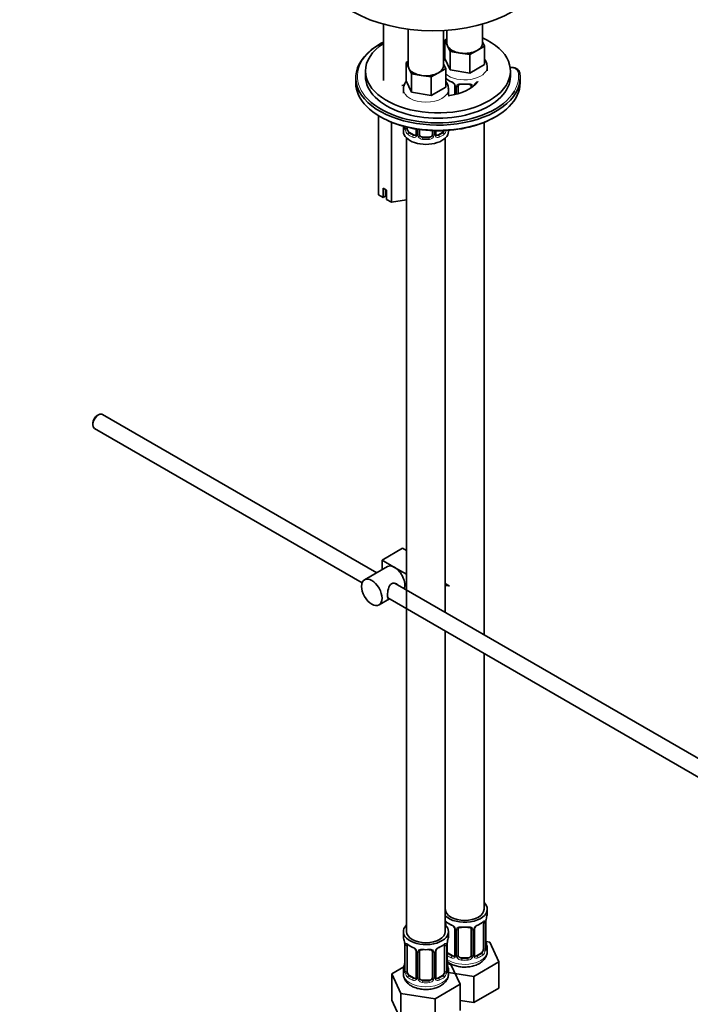
# Model space of a CAD drawing. Units: millimetres. Extents: x 0 to 1478, y 0 to 1758.
# Drawn here: x 1059 to 1267, y 153 to 459 of the extents above; entities that cross this region are included whole.
import ezdxf
from ezdxf import colors
from ezdxf.entities.mleader import LeaderData, LeaderLine
from ezdxf.math import Vec2, Vec3

# ---------------------------------------------------------------- set-up
doc = ezdxf.new("R2010")
doc.units = ezdxf.units.MM
doc.layers.add('DV7_Défaut', color=7, linetype='Continuous')
doc.layers.add('Défaut', color=7, linetype='Continuous')

# ---------------------------------------------------------------- blocks, each defined once
blk = doc.blocks.new('_DOT')
at = {"color": 0}
blk.add_line((0, 0), (-1, 0), dxfattribs=at)
at = {"color": 0, "const_width": 0.333}
blk.add_lwpolyline([(-0.1665, 0, 1), (0.1665, 0, 1)], format="xyb", close=True, dxfattribs=at)
blk = doc.blocks.new('SE6')
at = {"layer": 'DV7_Défaut', "color": 7, "linetype": 'Continuous', "lineweight": 35}
for p, q in [((1172.1, 457.48), (1172.1, 440.04)), ((1179.79, 455.93), (1179.79, 444.65)), ((1190.79, 444.65), (1190.79, 455.55)), ((1191.81, 455.61), (1191.81, 451.59)), ((1202.81, 451.59), (1202.81, 457.52)), ((1191.17, 452.53), (1191.81, 452.9)), ((1192, 450.76), (1191.17, 452.53)), ((1191.17, 452.53), (1191.17, 446.82)), ((1202.81, 452), (1203.44, 450.64)), ((1192.82, 448.99), (1192, 450.76)), ((1195.89, 448.52), (1192.82, 448.99)), ((1192.82, 448.99), (1192.82, 443.28)), ((1201.2, 449.34), (1198.95, 448.04)), ((1203.44, 450.64), (1201.2, 449.34)), ((1203.44, 450.64), (1203.44, 444.92)), ((1179.15, 445.59), (1179.79, 445.96)), ((1192.82, 443.28), (1191.17, 446.82)), ((1198.95, 448.04), (1195.89, 448.52)), ((1198.95, 448.04), (1198.95, 442.33)), ((1166.53, 442.93), (1166.53, 441.3)), ((1179.98, 443.82), (1179.15, 445.59)), ((1179.15, 445.59), (1179.15, 439.88)), ((1180.8, 442.05), (1179.98, 443.82)), ((1191.42, 443.7), (1189.18, 442.4)), ((1190.79, 445.06), (1191.42, 443.7)), ((1191.42, 443.7), (1191.42, 437.98)), ((1198.95, 442.33), (1192.82, 443.28)), ((1203.44, 444.92), (1198.95, 442.33)), ((1204.31, 442.99), (1204.31, 444.24)), ((1211.53, 441.3), (1211.53, 442.93)), ((1163.53, 440.89), (1163.53, 439.26)), ((1180.8, 436.34), (1179.15, 439.88)), ((1183.86, 441.58), (1180.8, 442.05)), ((1180.8, 442.05), (1180.8, 436.34)), ((1186.93, 441.1), (1183.86, 441.58)), ((1189.18, 442.4), (1186.93, 441.1)), ((1186.93, 441.1), (1186.93, 435.39)), ((1191.51, 439.54), (1191.51, 440.14)), ((1214.53, 439.26), (1214.53, 440.89)), ((1178.29, 437.3), (1178.29, 436.05)), ((1191.42, 437.98), (1186.93, 435.39)), ((1192.29, 436.05), (1192.29, 437.3)), ((1194.26, 438.36), (1194.26, 435.65)), ((1195.31, 435.93), (1195.31, 438.27)), ((1199.31, 438.27), (1199.31, 437.75)), ((1186.93, 435.39), (1180.8, 436.34)), ((1170.52, 429.13), (1170.52, 404.59)), ((1174.6, 427.06), (1174.6, 402.23)), ((1178.29, 425.7), (1178.29, 424.23)), ((1178.74, 425.7), (1178.74, 425.46)), ((1179.49, 425.13), (1179.49, 425.51)), ((1182.23, 424.96), (1182.23, 423.36)), ((1183.29, 423.27), (1183.29, 424.8)), ((1192.29, 424.23), (1192.29, 424.54)), ((1203.31, 268.11), (1203.31, 427)), ((1179.29, 422.15), (1179.29, 176.02)), ((1181.61, 423.09), (1180.2, 423.91)), ((1186.29, 422.45), (1184.29, 422.45)), ((1187.29, 424.45), (1187.29, 423.27)), ((1188.34, 423.36), (1188.34, 424.42)), ((1190.38, 423.91), (1188.96, 423.09)), ((1191.29, 275.05), (1191.29, 422.15)), ((1191.31, 422.17), (1191.31, 283.95)), ((1172.03, 406.58), (1173.09, 405.96)), ((1172.03, 403.72), (1172.03, 406.58)), ((1172.03, 403.72), (1170.52, 404.59)), ((1172.79, 404.16), (1172.03, 403.72)), ((1172.79, 406.14), (1172.79, 404.16)), ((1173.09, 405.96), (1173.09, 403.11)), ((1174.6, 402.23), (1173.09, 403.11)), ((1179.29, 402.96), (1174.6, 402.23)), ((1083.71, 336.32), (1083.29, 336.07)), ((1170.03, 287.33), (1084.96, 336.44)), ((1081.94, 333.74), (1081.94, 333.26)), ((1082.46, 332.11), (1165.49, 284.18)), ((1171.68, 291.25), (1178.04, 294.92)), ((1178.04, 294.92), (1179.29, 294.2)), ((1171.68, 291.25), (1175.57, 289)), ((1171.68, 288.28), (1171.68, 291.25)), ((1173.32, 289.22), (1166.24, 285.14)), ((1175.57, 289), (1179.29, 286.85)), ((1275.14, 226.64), (1175.78, 284.01)), ((1192.59, 283.21), (1191.29, 283.96)), ((1170.74, 277.35), (1174.03, 279.24)), ((1173.5, 279.55), (1272.64, 222.31)), ((1191.31, 277.65), (1191.31, 275.04)), ((1191.29, 176.02), (1191.29, 269.28)), ((1191.31, 269.27), (1191.31, 182.96)), ((1203.31, 182.96), (1203.31, 262.34)), ((1204.31, 181.49), (1204.31, 182.96)), ((1191.51, 177.87), (1191.51, 178.63)), ((1203.11, 178.63), (1203.11, 170.57)), ((1203.86, 170.9), (1203.86, 178.96)), ((1178.29, 176.02), (1178.29, 174.55)), ((1192.29, 174.55), (1192.29, 176.02)), ((1194.26, 176.86), (1194.26, 168.79)), ((1195.31, 168.7), (1195.31, 176.77)), ((1199.31, 176.77), (1199.31, 168.7)), ((1200.36, 168.79), (1200.36, 176.86)), ((1178.74, 172.02), (1178.74, 163.96)), ((1179.49, 163.63), (1179.49, 171.69)), ((1191.09, 171.69), (1191.09, 163.63)), ((1191.84, 163.96), (1191.84, 172.02)), ((1205.07, 172.74), (1203.94, 172.91)), ((1204.31, 169.89), (1204.31, 171.14)), ((1207.9, 166.62), (1205.07, 172.74)), ((1182.23, 169.92), (1182.23, 161.85)), ((1183.29, 161.76), (1183.29, 169.83)), ((1187.29, 169.83), (1187.29, 161.76)), ((1188.34, 161.85), (1188.34, 169.92)), ((1193.63, 168.53), (1192.22, 169.34)), ((1202.4, 169.34), (1200.99, 168.53)), ((1178.46, 165.13), (1174.69, 162.96)), ((1193.04, 165.8), (1191.92, 165.97)), ((1195.88, 159.68), (1193.04, 165.8)), ((1198.31, 167.89), (1196.31, 167.89)), ((1200.15, 162.14), (1207.9, 166.62)), ((1207.9, 158.46), (1207.9, 166.62)), ((1174.69, 162.96), (1177.53, 156.84)), ((1174.69, 154.8), (1174.69, 162.96)), ((1178.29, 164.2), (1178.29, 162.95)), ((1181.61, 161.59), (1180.2, 162.4)), ((1190.38, 162.4), (1188.96, 161.59)), ((1192.29, 162.95), (1192.29, 164.2)), ((1192.29, 163.36), (1200.15, 162.14)), ((1200.15, 153.98), (1200.15, 162.14)), ((1186.29, 160.95), (1184.29, 160.95)), ((1188.13, 155.2), (1195.88, 159.68)), ((1195.88, 151.52), (1195.88, 159.68)), ((1177.53, 156.84), (1188.13, 155.2)), ((1177.53, 148.68), (1177.53, 156.84)), ((1200.15, 153.98), (1207.9, 158.46)), ((1174.69, 154.8), (1177.53, 148.68)), ((1188.13, 147.04), (1188.13, 155.2)), ((1195.88, 154.64), (1200.15, 153.98))]:
    blk.add_line(p, q, dxfattribs=at)
at = {"layer": 'DV7_Défaut', "color": 7, "linetype": 'Continuous', "lineweight": 18}
for p, q in [((1194.49, 438.15), (1194.49, 435.71)), ((1194.77, 435.78), (1194.77, 438.08)), ((1178.77, 425.69), (1178.77, 425.38)), ((1178.88, 425.22), (1178.88, 425.66)), ((1182.47, 424.92), (1182.47, 423.15)), ((1182.75, 423.08), (1182.75, 424.88)), ((1180.2, 423.91), (1179.97, 423.78)), ((1181.61, 423.09), (1181.38, 422.96)), ((1184.29, 422.45), (1184.29, 422.26)), ((1186.29, 422.45), (1186.29, 422.26)), ((1187.83, 424.43), (1187.83, 423.08)), ((1188.1, 423.15), (1188.1, 424.43)), ((1188.96, 423.09), (1189.19, 422.96)), ((1190.38, 423.91), (1190.61, 423.78)), ((1203.72, 178.72), (1203.72, 170.66)), ((1203.83, 170.81), (1203.83, 178.88)), ((1194.49, 176.64), (1194.49, 168.58)), ((1194.77, 168.52), (1194.77, 176.58)), ((1199.85, 176.58), (1199.85, 168.52)), ((1200.12, 168.58), (1200.12, 176.64)), ((1178.77, 171.94), (1178.77, 163.87)), ((1178.88, 163.72), (1178.88, 171.78)), ((1191.7, 171.78), (1191.7, 163.72)), ((1191.81, 163.87), (1191.81, 171.94)), ((1182.47, 169.7), (1182.47, 161.64)), ((1182.75, 161.58), (1182.75, 169.64)), ((1187.83, 169.64), (1187.83, 161.58)), ((1188.1, 161.64), (1188.1, 169.7)), ((1192.22, 169.34), (1191.99, 169.21)), ((1193.63, 168.53), (1193.4, 168.39)), ((1200.99, 168.53), (1201.21, 168.39)), ((1202.4, 169.34), (1202.63, 169.21)), ((1196.31, 167.89), (1196.31, 167.7)), ((1198.31, 167.89), (1198.31, 167.7)), ((1180.2, 162.4), (1179.97, 162.27)), ((1190.38, 162.4), (1190.61, 162.27)), ((1181.61, 161.59), (1181.38, 161.45)), ((1184.29, 160.95), (1184.29, 160.76)), ((1186.29, 160.95), (1186.29, 160.76)), ((1188.96, 161.59), (1189.19, 161.45))]:
    blk.add_line(p, q, dxfattribs=at)
at = {"layer": 'DV7_Défaut', "color": 7, "linetype": 'Continuous', "lineweight": 35}
for centre, radius, start, end in [((1195.82, 445.74), 6.7, 232.5068, 247.4231), ((1192.54, 437.86), 1.83, 27.762, 67.1418), ((1177.74, 425.41), 0.996, 345.9609, 3.0355), ((1181.97, 423.26), 0.248, 283.0928, 342.0815), ((1188.6, 423.31), 0.255, 167.0977, 222.9582), ((1218.48, 176.68), 14.86, 163.606, 169.2521), ((1195.82, 184.23), 6.7, 232.5068, 247.4231), ((1192.54, 176.36), 1.83, 27.762, 67.1418), ((1200.99, 176.88), 0.626, 148.0897, 181.7194), ((1202.08, 176.35), 1.84, 112.9117, 152.1836), ((1198.75, 184.31), 6.79, 292.676, 307.3942), ((1206.08, 178.99), 2.22, 169.4154, 180.7313), ((1164.12, 169.74), 14.86, 10.7478, 16.3941), ((1176.25, 172.03), 2.48, 359.7739, 10.3011), ((1183.8, 177.29), 6.7, 232.5068, 247.4231), ((1180.52, 169.42), 1.83, 27.762, 67.1418), ((1190.06, 169.41), 1.84, 112.9117, 152.1836), ((1186.73, 177.37), 6.79, 292.676, 307.3942), ((1194.06, 172.05), 2.22, 169.4154, 180.7313), ((1206.46, 169.74), 14.86, 163.606, 169.2521), ((1206.41, 173.66), 2.55, 179.8285, 190.7381), ((1218.48, 175.94), 14.86, 190.7479, 196.394), ((1188.97, 169.94), 0.626, 148.0897, 181.7194), ((1193.99, 168.69), 0.248, 283.0928, 342.0815), ((1200.62, 168.74), 0.255, 167.0977, 222.9582), ((1204.8, 170.84), 0.942, 176.376, 194.4384), ((1164.12, 169), 14.86, 343.6059, 349.2522), ((1176.52, 166.69), 2.22, 349.4138, 0.7303), ((1194.39, 166.72), 2.55, 179.8285, 190.7381), ((1206.46, 169), 14.86, 190.7479, 196.394), ((1177.74, 163.91), 0.996, 345.9609, 3.0355), ((1192.78, 163.9), 0.942, 176.376, 194.4384), ((1181.97, 161.75), 0.248, 283.0928, 342.0815), ((1188.6, 161.8), 0.255, 167.0977, 222.9582)]:
    blk.add_arc(centre, radius, start, end, dxfattribs=at)
at = {"layer": 'DV7_Défaut', "color": 7, "linetype": 'Continuous', "lineweight": 18}
for centre, radius, start, end in [((1192.19, 437.44), 2.5, 29.8198, 66.9998), ((1193.33, 438.13), 1.16, 1.0203, 28.275), ((1195.55, 438.1), 0.785, 144.9712, 180.8641), ((1202.43, 437.44), 2.5, 113.0004, 150.18), ((1177.47, 425.34), 1.29, 343.3385, 1.8084), ((1181.77, 425.25), 2.89, 180.5093, 191.9483), ((1181.23, 425), 2.32, 188.7542, 226.8152), ((1189.35, 425), 2.32, 313.1842, 351.2464), ((1181.59, 423.31), 0.972, 242.8666, 320.2121), ((1181.66, 423.65), 0.746, 247.8303, 300.058), ((1181.69, 423.13), 0.779, 325.2937, 1.0277), ((1183.84, 423.1), 1.1, 180.837, 209.4908), ((1184.38, 423.43), 1.72, 210.2871, 265.0453), ((1184.47, 423.46), 1.21, 206.8319, 261.5389), ((1186.12, 423.45), 1.2, 278.249, 333.3802), ((1186.2, 423.43), 1.72, 274.9548, 329.7127), ((1186.73, 423.1), 1.1, 330.5042, 359.168), ((1188.88, 423.13), 0.779, 178.9659, 214.7127), ((1188.99, 423.31), 0.972, 219.7872, 297.134), ((1188.91, 423.64), 0.735, 240.0035, 292.8078), ((1192.19, 175.93), 2.5, 29.8198, 66.9998), ((1193.33, 176.62), 1.16, 1.0203, 28.275), ((1201.28, 176.62), 1.16, 151.7186, 178.9861), ((1202.43, 175.93), 2.5, 113.0004, 150.18), ((1202.61, 178.76), 1.1, 357.6841, 19.526), ((1207.38, 178.84), 3.55, 170.0079, 179.3454), ((1195.55, 176.59), 0.785, 144.9712, 180.8641), ((1199.07, 176.59), 0.785, 359.1311, 35.0336), ((1175.21, 171.9), 3.55, 0.6583, 9.9884), ((1179.98, 171.82), 1.11, 160.4927, 182.2972), ((1180.17, 168.99), 2.5, 29.8198, 66.9998), ((1190.41, 168.99), 2.5, 113.0004, 150.18), ((1190.59, 171.82), 1.1, 357.6841, 19.526), ((1195.36, 171.9), 3.55, 170.0079, 179.3454), ((1181.31, 169.68), 1.16, 1.0203, 28.275), ((1183.53, 169.65), 0.785, 144.9712, 180.8641), ((1187.04, 169.65), 0.785, 359.1311, 35.0336), ((1189.26, 169.68), 1.16, 151.7186, 178.9861), ((1193.61, 168.75), 0.972, 242.8666, 320.2121), ((1193.68, 169.08), 0.746, 247.8303, 300.058), ((1193.72, 168.57), 0.779, 325.2937, 1.0277), ((1195.86, 168.53), 1.1, 180.837, 209.4908), ((1196.4, 168.86), 1.72, 210.2871, 265.0453), ((1196.49, 168.9), 1.21, 206.8319, 261.5389), ((1198.14, 168.89), 1.2, 278.249, 333.3802), ((1198.22, 168.86), 1.72, 274.9548, 329.7127), ((1198.75, 168.53), 1.1, 330.5042, 359.168), ((1200.9, 168.57), 0.779, 178.9659, 214.7127), ((1201.01, 168.75), 0.972, 219.7872, 297.134), ((1200.93, 169.07), 0.735, 240.0035, 292.8078), ((1201.37, 170.44), 2.32, 313.1842, 351.2464), ((1200.82, 170.68), 2.89, 348.0493, 359.4931), ((1205.12, 170.77), 1.29, 178.1771, 196.676), ((1177.47, 163.83), 1.29, 343.3385, 1.8084), ((1181.77, 163.74), 2.89, 180.5093, 191.9483), ((1181.23, 163.5), 2.32, 188.7542, 226.8152), ((1189.35, 163.5), 2.32, 313.1842, 351.2464), ((1188.8, 163.74), 2.89, 348.0493, 359.4931), ((1193.1, 163.83), 1.29, 178.1771, 196.676), ((1181.59, 161.81), 0.972, 242.8666, 320.2121), ((1181.66, 162.14), 0.746, 247.8303, 300.058), ((1181.69, 161.63), 0.779, 325.2937, 1.0277), ((1183.84, 161.59), 1.1, 180.837, 209.4908), ((1184.38, 161.92), 1.72, 210.2871, 265.0453), ((1184.47, 161.96), 1.21, 206.8319, 261.5389), ((1186.12, 161.95), 1.2, 278.249, 333.3802), ((1186.2, 161.92), 1.72, 274.9548, 329.7127), ((1186.73, 161.59), 1.1, 330.5042, 359.168), ((1188.88, 161.63), 0.779, 178.9659, 214.7127), ((1188.99, 161.81), 0.972, 219.7872, 297.134), ((1188.91, 162.13), 0.735, 240.0035, 292.8078)]:
    blk.add_arc(centre, radius, start, end, dxfattribs=at)
at = {"layer": 'DV7_Défaut', "color": 7, "linetype": 'Continuous', "lineweight": 35}
for centre, major_axis, ratio, start_param, end_param in [((1187.38, 475.66), (-35, 0), 0.57735, 0.004329, 3.141966), ((1189.03, 442.93), (-22.5, 0), 0.57735, 0, 4.053464), ((1189.03, 440.89), (-25.5, 0), 0.57735, -0.795251, 3.239926), ((1189.03, 442.93), (-22.5, 0), 0.57735, 5.56464, 6.283185), ((1189.03, 441.3), (-25, 0), 0.57735, -7.10964, -6.917465), ((1189.03, 442.93), (-13.65, 0), 0.57735, 4.554848, 4.583447), ((1189.03, 441.3), (-13.65, 0), 0.57735, 4.554848, 4.583447), ((1197.31, 451.59), (5.5, 0), 0.57735, 3.141593, 3.403392), ((1197.31, 451.59), (-5.5, 0), 0.57735, 0.261799, 1.308997), ((1197.31, 451.59), (5.5, 0), 0.57735, 4.45059, 5.497787), ((1197.31, 451.59), (-5.5, 0), 0.57735, 2.356194, 3.141593), ((1185.29, 444.65), (5.5, 0), 0.57735, 3.141593, 3.403392), ((1185.29, 444.65), (-5.5, 0), 0.57735, 0.261799, 1.308997), ((1185.29, 444.65), (-5.5, 0), 0.57735, 2.356194, 3.141593), ((1189.03, 441.3), (-22.5, 0), 0.57735, 0, 3.141593), ((1185.29, 444.65), (5.5, 0), 0.57735, 4.45059, 5.497787), ((1192.22, 439.73), (-0.5, 0.866), 0.57735, 0.338885, 0.785398), ((1189.03, 439.26), (-25.5, 0), 0.57735, 0, 3.141593), ((1176.1, 440.56), (-4.1, 0), 0.57735, -4.272624, -4.042983), ((1189.03, 442.93), (-13.65, 0), 0.57735, 1.807948, 2.713068), ((1196.31, 438.27), (-1, 0), 0.816497, 6.158138, 6.283185), ((1196.31, 439.23), (0.035, 0.398), 0.123712, 3.142511, 3.762557), ((1197.31, 442.67), (6.6, 0), 0.57735, 4.560288, 4.86449), ((1198.31, 439.23), (-0.035, 0.398), 0.123712, 2.520628, 3.120346), ((1189.03, 441.3), (-25, 0), 0.57735, 0.445123, 2.818081), ((1185.29, 436.05), (-7, 0), 0.57735, 2.989492, 3.141593), ((1189.03, 438.85), (-25, 0), 0.57735, 0.775448, 2.366145), ((1185.29, 425.7), (7, 0), 0.57735, 3.141593, 3.293694), ((1180.2, 424.72), (-0.5, 0.866), 0.57735, 0.785398, 1.231911), ((1180.2, 424.72), (0.5, -0.866), 0.57735, 4.373504, 5.497787), ((1185.29, 424.23), (-7, 0), 0.57735, 0, 3.141593), ((1181.61, 423.91), (-0.5, 0.866), 0.57735, 2.356194, 3.141593), ((1184.29, 423.27), (1, 0), 0.816497, 3.141593, 3.588106), ((1184.29, 423.27), (1, 0), 0.816497, 3.588106, 4.712389), ((1185.29, 426.03), (-6.6, 0), 0.57735, 1.418695, 1.722897), ((1186.29, 423.27), (1, 0), 0.816497, 4.712389, 5.836672), ((1186.29, 423.27), (1, 0), 0.816497, 5.836672, 6.283185), ((1188.96, 423.91), (0.5, 0.866), 0.57735, 3.175672, 3.926991), ((1190.38, 424.72), (0.5, 0.866), 0.57735, 3.926991, 4.737155), ((1083.71, 334.28), (-1.25, -2.17), 0.57735, 3.141593, 6.283185), ((1083.29, 334.52), (-0.95, -1.65), 0.57735, 3.926991, 5.497787), ((1175.57, 285.33), (2.25, -3.9), 0.57735, 2.356194, 3.141593), ((1175.57, 285.33), (-2.25, 3.9), 0.57735, 3.595517, 5.497787), ((1190.84, 280.18), (-1.75, -3.03), 0.57735, 3.141593, 3.74447), ((1197.31, 182.96), (7, 0), 0.57735, 0, 0.5411), ((1197.31, 182.96), (7, 0), 0.57735, 3.676891, 6.283185), ((1197.31, 182.96), (6, 0), 0.57735, 3.141593, 6.283185), ((1197.31, 181.49), (-7, 0), 0.57735, 2.989492, 3.141593), ((1185.29, 176.02), (7, 0), 0.57735, 2.600493, 6.283185), ((1185.29, 176.02), (7, 0), 0.57735, 0, 0.5411), ((1192.22, 178.22), (-0.5, 0.866), 0.57735, 0.338885, 0.785398), ((1196.31, 177.72), (0.035, 0.398), 0.123712, 3.142511, 3.762557), ((1197.31, 181.16), (6.6, 0), 0.57735, 4.560288, 4.86449), ((1198.31, 177.72), (-0.035, 0.398), 0.123712, 2.520628, 3.120346), ((1202.4, 178.22), (0.5, 0.866), 0.57735, 5.497787, 5.9443), ((1203.51, 179.53), (-0.395, 0.063), 0.166114, 2.853764, 3.178653), ((1185.29, 174.55), (7, 0), 0.57735, 3.141593, 3.293694), ((1185.29, 176.02), (6, 0), 0.57735, 3.141593, 6.283185), ((1185.29, 174.55), (-7, 0), 0.57735, 2.989492, 3.141593), ((1196.31, 176.77), (-1, 0), 0.816497, 6.158138, 6.283185), ((1180.2, 171.28), (-0.5, 0.866), 0.57735, 0.338885, 0.785398), ((1190.38, 171.28), (0.5, 0.866), 0.57735, 5.497787, 5.9443), ((1191.49, 172.59), (-0.395, 0.063), 0.166114, 2.853764, 3.178653), ((1203.51, 173.09), (-0.395, -0.063), 0.166114, 2.62932, 3.429422), ((1197.31, 171.14), (-7, 0), 0.57735, 2.989492, 3.293694), ((1184.29, 169.83), (-1, 0), 0.816497, 6.158138, 6.283185), ((1184.29, 170.78), (0.035, 0.398), 0.123712, 3.142511, 3.762557), ((1185.29, 174.22), (6.6, 0), 0.57735, 4.560288, 4.86449), ((1186.29, 170.78), (-0.035, 0.398), 0.123712, 2.520628, 3.120346), ((1192.22, 170.16), (0.5, -0.866), 0.57735, 4.93006, 5.497787), ((1193.63, 169.34), (-0.5, 0.866), 0.57735, 2.356194, 3.141593), ((1196.31, 168.7), (1, 0), 0.816497, 3.141593, 3.588106), ((1196.31, 168.7), (-1, 0), 0.816497, 0.446513, 1.570796), ((1198.31, 168.7), (1, 0), 0.816497, 4.712389, 5.836672), ((1198.31, 168.7), (1, 0), 0.816497, 5.836672, 6.283185), ((1200.99, 169.34), (0.5, 0.866), 0.57735, 3.175672, 3.926991), ((1202.4, 170.16), (0.5, 0.866), 0.57735, 3.926991, 5.051274), ((1202.4, 170.16), (0.5, 0.866), 0.57735, 5.051274, 5.497787), ((1203.46, 170.9), (-0.4, 0), 0.57735, 3.141593, 3.162428), ((1179.09, 166.15), (0.395, -0.063), 0.166114, 2.853764, 3.653865), ((1191.49, 166.15), (-0.395, -0.063), 0.166114, 2.62932, 3.429422), ((1197.31, 171.47), (-6.6, 0), 0.57735, 1.418695, 1.722897), ((1185.29, 164.2), (7, 0), 0.57735, 2.989492, 3.293694), ((1180.2, 163.22), (-0.5, 0.866), 0.57735, 0.785398, 1.231911), ((1180.2, 163.22), (0.5, -0.866), 0.57735, 4.373504, 5.497787), ((1190.38, 163.22), (0.5, 0.866), 0.57735, 3.926991, 5.051274), ((1190.38, 163.22), (0.5, 0.866), 0.57735, 5.051274, 5.497787), ((1191.44, 163.96), (-0.4, 0), 0.57735, 3.141593, 3.162428), ((1185.29, 164.2), (-7, 0), 0.57735, 2.989492, 3.293694), ((1181.61, 162.4), (-0.5, 0.866), 0.57735, 2.356194, 3.141593), ((1184.29, 161.76), (1, 0), 0.816497, 3.141593, 3.588106), ((1184.29, 161.76), (-1, 0), 0.816497, 0.446513, 1.570796), ((1185.29, 164.53), (-6.6, 0), 0.57735, 1.418695, 1.722897), ((1186.29, 161.76), (1, 0), 0.816497, 4.712389, 5.836672), ((1186.29, 161.76), (1, 0), 0.816497, 5.836672, 6.283185), ((1188.96, 162.4), (0.5, 0.866), 0.57735, 3.175672, 3.926991)]:
    blk.add_ellipse(centre, major_axis=major_axis, ratio=ratio, start_param=start_param, end_param=end_param, dxfattribs=at)
at = {"layer": 'DV7_Défaut', "color": 7, "linetype": 'Continuous', "lineweight": 18}
for centre, major_axis, ratio, start_param, end_param in [((1189.03, 441.3), (-25, 0), 0.57735, -0.634279, 0.445123), ((1197.31, 444.24), (-7, 0), 0.57735, 0.571836, 3.138805), ((1211.42, 442.58), (2.5, 0), 0.57735, 0.098333, 1.558802), ((1191.32, 440.74), (0.373, -0.146), 0.85055, 5.285014, 5.740852), ((1191.27, 440.32), (0.4, 0), 0.57735, 5.114982, 5.371005), ((1197.31, 442.99), (-7, 0), 0.57735, 0.633297, 0.937499), ((1191.99, 440.74), (0.247, 0.314), 0.658162, 2.44473, 3.142148), ((1189.03, 441.3), (-25, 0), 0.57735, 2.818081, 3.239926), ((1213.91, 442.31), (-0.493, -0.084), 0.812552, 3.003634, 4.574431), ((1185.29, 437.3), (-7, 0), 0.57735, 0.003759, 3.138805), ((1193.4, 439.92), (0.156, 0.368), 0.483207, 2.29088, 3.166008), ((1194.52, 438.89), (0.359, 0.176), 0.358003, 3.116606, 4.05706), ((1194.66, 438.36), (0.4, 0), 0.57735, 3.134084, 4.298637), ((1194.91, 438.3), (0.4, 0), 0.57735, 4.340743, 6.156403), ((1195.05, 438.76), (-0.332, 0.222), 0.641506, 1.587428, 3.143401), ((1197.31, 442.99), (-7, 0), 0.57735, 1.418695, 1.722897), ((1196.31, 439.23), (0.035, 0.398), 0.123712, 2.191761, 3.142511), ((1198.31, 439.23), (-0.035, 0.398), 0.123712, 3.120346, 4.091425), ((1199.57, 438.76), (0.332, 0.222), 0.641506, 3.146754, 4.695758), ((1199.71, 438.3), (-0.4, 0), 0.57735, 0.126783, 1.751945), ((1200.09, 438.89), (-0.359, 0.176), 0.358003, 2.226125, 3.163111), ((1201.21, 439.92), (-0.156, 0.368), 0.483207, 3.699865, 3.992305), ((1178.76, 425.13), (-0.387, -0.103), 0.80707, 4.501306, 6.072102), ((1179.09, 425.05), (0.381, -0.123), 0.86268, 3.132739, 3.728142), ((1179.14, 425.46), (0.4, 0), 0.57735, 3.141593, 3.513239), ((1179.24, 425.31), (-0.4, 0), 0.57735, 0.413752, 2.229412), ((1179.3, 424.75), (-0.392, -0.078), 0.178244, 0.357599, 2.242775), ((1179.97, 423.45), (-0.247, -0.314), 0.658162, 4.015526, 5.586322), ((1185.29, 425.7), (-7, 0), 0.57735, 0.633297, 0.937499), ((1185.29, 426.03), (-6.6, 0), 0.57735, 0.633297, 0.937499), ((1181.38, 422.63), (-0.156, -0.368), 0.483207, 3.861676, 5.432473), ((1182.5, 422.9), (0.333, -0.222), 0.670791, 3.12134, 4.652076), ((1182.63, 423.36), (0.4, 0), 0.57735, 3.141593, 4.298637), ((1182.89, 423.3), (-0.4, 0), 0.57735, 1.19915, 3.01481), ((1183.03, 422.77), (-0.355, -0.185), 0.387288, 0.98259, 2.867767), ((1184.29, 421.94), (-0.035, -0.398), 0.123712, 3.762557, 5.333353), ((1185.29, 425.7), (7, 0), 0.57735, 4.560288, 4.86449), ((1186.29, 421.94), (0.035, -0.398), 0.123712, 0.949832, 2.520628), ((1187.55, 422.77), (0.355, -0.185), 0.387288, 3.415419, 5.300595), ((1187.68, 423.3), (0.4, 0), 0.57735, 3.268375, 5.084035), ((1187.94, 423.36), (-0.4, 0), 0.57735, 1.984548, 3.141593), ((1188.07, 422.9), (-0.333, -0.222), 0.670791, 1.631109, 3.170246), ((1185.29, 426.03), (6.6, 0), 0.57735, 5.345686, 5.649888), ((1189.19, 422.63), (0.156, -0.368), 0.483207, 0.850713, 2.421509), ((1185.29, 425.7), (7, 0), 0.57735, 5.345686, 5.649888), ((1190.61, 423.45), (0.247, -0.314), 0.658162, 0.696863, 2.267659), ((1191.32, 179.23), (0.373, -0.146), 0.85055, 4.93976, 5.740852), ((1191.27, 178.81), (0.4, 0), 0.57735, 4.768091, 5.371005), ((1197.31, 181.49), (-7, 0), 0.57735, 0.633297, 0.937499), ((1191.99, 179.23), (0.247, 0.314), 0.658162, 2.44473, 3.142148), ((1193.4, 178.42), (0.156, 0.368), 0.483207, 2.29088, 3.166008), ((1194.52, 177.38), (0.359, 0.176), 0.358003, 3.116606, 4.05706), ((1197.31, 181.49), (-7, 0), 0.57735, 1.418695, 1.722897), ((1196.31, 177.72), (0.035, 0.398), 0.123712, 2.191761, 3.142511), ((1198.31, 177.72), (-0.035, 0.398), 0.123712, 3.120346, 4.091425), ((1200.09, 177.38), (-0.359, 0.176), 0.358003, 2.226125, 3.163111), ((1201.21, 178.42), (-0.156, 0.368), 0.483207, 3.117491, 3.992305), ((1197.31, 181.49), (7, 0), 0.57735, 5.345686, 5.649888), ((1202.63, 179.23), (-0.247, 0.314), 0.658162, 3.141004, 3.838456), ((1203.29, 179.23), (-0.373, -0.146), 0.85055, 0.542333, 2.42751), ((1203.35, 178.81), (-0.4, 0), 0.57735, 0.912181, 2.727841), ((1203.46, 178.96), (-0.4, 0), 0.57735, 2.769946, 3.157918), ((1194.66, 176.86), (0.4, 0), 0.57735, 3.134084, 4.298637), ((1194.91, 176.79), (0.4, 0), 0.57735, 4.340743, 6.156403), ((1195.05, 177.26), (-0.332, 0.222), 0.641506, 1.587428, 3.143401), ((1199.57, 177.26), (0.332, 0.222), 0.641506, 3.146754, 4.695758), ((1199.71, 176.79), (-0.4, 0), 0.57735, 0.126783, 1.942443), ((1199.96, 176.86), (-0.4, 0), 0.57735, 1.984548, 3.151815), ((1179.14, 172.02), (0.4, 0), 0.57735, 3.130025, 3.513239), ((1179.24, 171.87), (0.4, 0), 0.57735, 3.555344, 5.371005), ((1179.3, 172.29), (0.373, -0.146), 0.85055, 3.855675, 5.740852), ((1185.29, 174.55), (-7, 0), 0.57735, 0.633297, 0.937499), ((1179.97, 172.29), (0.247, 0.314), 0.658162, 2.44473, 3.142148), ((1181.38, 171.48), (0.156, 0.368), 0.483207, 2.29088, 3.166008), ((1189.19, 171.48), (-0.156, 0.368), 0.483207, 3.117491, 3.992305), ((1185.29, 174.55), (7, 0), 0.57735, 5.345686, 5.649888), ((1190.61, 172.29), (-0.247, 0.314), 0.658162, 3.141004, 3.838456), ((1191.27, 172.29), (-0.373, -0.146), 0.85055, 0.542333, 2.42751), ((1191.33, 171.87), (-0.4, 0), 0.57735, 0.912181, 2.727841), ((1191.44, 172.02), (-0.4, 0), 0.57735, 2.769946, 3.157918), ((1203.83, 171.72), (-0.387, -0.103), 0.80707, 2.93051, 4.436462), ((1197.31, 171.47), (-6.6, 0), 0.57735, 3.017713, 3.265472), ((1182.5, 170.44), (0.359, 0.176), 0.358003, 3.116606, 4.05706), ((1182.63, 169.92), (0.4, 0), 0.57735, 3.134084, 4.298637), ((1182.89, 169.85), (0.4, 0), 0.57735, 4.340743, 6.156403), ((1183.03, 170.32), (-0.332, 0.222), 0.641506, 1.587428, 3.143401), ((1185.29, 174.55), (-7, 0), 0.57735, 1.418695, 1.722897), ((1184.29, 170.78), (0.035, 0.398), 0.123712, 2.191761, 3.142511), ((1186.29, 170.78), (-0.035, 0.398), 0.123712, 3.120346, 4.091425), ((1187.55, 170.32), (0.332, 0.222), 0.641506, 3.146754, 4.695758), ((1187.68, 169.85), (-0.4, 0), 0.57735, 0.126783, 1.942443), ((1187.94, 169.92), (-0.4, 0), 0.57735, 1.984548, 3.151815), ((1188.07, 170.44), (-0.359, 0.176), 0.358003, 2.226125, 3.163111), ((1197.31, 169.89), (7, 0), 0.57735, 3.815118, 6.283185), ((1191.99, 168.88), (-0.247, -0.314), 0.658162, 4.015526, 4.503825), ((1197.31, 171.14), (-7, 0), 0.57735, 0.673526, 0.937499), ((1197.31, 171.47), (-6.6, 0), 0.57735, 0.633297, 0.937499), ((1193.4, 168.07), (-0.156, -0.368), 0.483207, 3.861676, 5.432473), ((1194.52, 168.33), (0.333, -0.222), 0.670791, 3.12134, 4.652076), ((1194.66, 168.79), (0.4, 0), 0.57735, 3.141593, 4.298637), ((1194.91, 168.73), (-0.4, 0), 0.57735, 1.19915, 3.01481), ((1195.05, 168.21), (-0.355, -0.185), 0.387288, 0.98259, 2.867767), ((1199.57, 168.21), (0.355, -0.185), 0.387288, 3.415419, 5.300595), ((1199.71, 168.73), (0.4, 0), 0.57735, 3.268375, 5.084035), ((1199.96, 168.79), (-0.4, 0), 0.57735, 1.984548, 3.141593), ((1200.09, 168.33), (-0.333, -0.222), 0.670791, 1.631109, 3.170246), ((1197.31, 171.47), (6.6, 0), 0.57735, 5.345686, 5.649888), ((1201.21, 168.07), (0.156, -0.368), 0.483207, 0.850713, 2.421509), ((1197.31, 171.14), (7, 0), 0.57735, 5.345686, 5.649888), ((1202.63, 168.88), (0.247, -0.314), 0.658162, 0.696863, 2.267659), ((1203.29, 170.18), (0.392, -0.078), 0.178244, 4.04041, 5.925586), ((1203.35, 170.75), (0.4, 0), 0.57735, 4.053773, 5.869434), ((1203.46, 170.9), (-0.4, 0), 0.57735, 2.769946, 3.141593), ((1203.83, 170.56), (0.387, -0.103), 0.80707, 0.211083, 1.781879), ((1203.51, 170.48), (-0.381, -0.123), 0.86268, 2.555043, 3.150762), ((1178.76, 164.78), (0.387, -0.103), 0.80707, 1.846723, 3.352676), ((1185.29, 164.53), (6.6, 0), 0.57735, 3.017713, 3.265472), ((1191.81, 164.78), (-0.387, -0.103), 0.80707, 2.93051, 4.436462), ((1185.29, 164.53), (-6.6, 0), 0.57735, 3.017713, 3.265472), ((1196.31, 167.37), (-0.035, -0.398), 0.123712, 3.762557, 5.333353), ((1197.31, 171.14), (7, 0), 0.57735, 4.560288, 4.86449), ((1198.31, 167.37), (0.035, -0.398), 0.123712, 0.949832, 2.520628), ((1185.29, 162.95), (7, 0), 0.57735, 3.141593, 6.283185), ((1178.76, 163.62), (-0.387, -0.103), 0.80707, 4.501306, 6.072102), ((1179.09, 163.54), (0.381, -0.123), 0.86268, 3.132739, 3.728142), ((1179.14, 163.96), (0.4, 0), 0.57735, 3.141593, 3.513239), ((1179.24, 163.81), (-0.4, 0), 0.57735, 0.413752, 2.229412), ((1179.3, 163.24), (-0.392, -0.078), 0.178244, 0.357599, 2.242775), ((1179.97, 161.94), (-0.247, -0.314), 0.658162, 4.015526, 5.586322), ((1185.29, 164.53), (-6.6, 0), 0.57735, 0.633297, 0.937499), ((1185.29, 164.53), (6.6, 0), 0.57735, 5.345686, 5.649888), ((1190.61, 161.94), (0.247, -0.314), 0.658162, 0.696863, 2.267659), ((1191.27, 163.24), (0.392, -0.078), 0.178244, 4.04041, 5.925586), ((1191.33, 163.81), (0.4, 0), 0.57735, 4.053773, 5.869434), ((1191.44, 163.96), (-0.4, 0), 0.57735, 2.769946, 3.141593), ((1191.81, 163.62), (0.387, -0.103), 0.80707, 0.211083, 1.781879), ((1191.49, 163.54), (-0.381, -0.123), 0.86268, 2.555043, 3.150762), ((1185.29, 164.2), (-7, 0), 0.57735, 0.633297, 0.937499), ((1181.38, 161.13), (-0.156, -0.368), 0.483207, 3.861676, 5.432473), ((1182.5, 161.39), (0.333, -0.222), 0.670791, 3.12134, 4.652076), ((1182.63, 161.85), (0.4, 0), 0.57735, 3.141593, 4.298637), ((1182.89, 161.79), (-0.4, 0), 0.57735, 1.19915, 3.01481), ((1183.03, 161.27), (-0.355, -0.185), 0.387288, 0.98259, 2.867767), ((1184.29, 160.43), (-0.035, -0.398), 0.123712, 3.762557, 5.333353), ((1185.29, 164.2), (7, 0), 0.57735, 4.560288, 4.86449), ((1186.29, 160.43), (0.035, -0.398), 0.123712, 0.949832, 2.520628), ((1187.55, 161.27), (0.355, -0.185), 0.387288, 3.415419, 5.300595), ((1187.68, 161.79), (0.4, 0), 0.57735, 3.268375, 5.084035), ((1187.94, 161.85), (-0.4, 0), 0.57735, 1.984548, 3.141593), ((1188.07, 161.39), (-0.333, -0.222), 0.670791, 1.631109, 3.170246), ((1189.19, 161.13), (0.156, -0.368), 0.483207, 0.850713, 2.421509), ((1185.29, 164.2), (7, 0), 0.57735, 5.345686, 5.649888)]:
    blk.add_ellipse(centre, major_axis=major_axis, ratio=ratio, start_param=start_param, end_param=end_param, dxfattribs=at)
at = {"layer": 'DV7_Défaut', "color": 7, "linetype": 'Continuous', "lineweight": 35}
blk.add_ellipse((1168.49, 281.24), major_axis=(-2.25, 3.9), ratio=0.57735, dxfattribs=at)
for points in [[(1191.22, 446.72), (1191.05, 446.5), (1190.89, 446.27), (1190.76, 446.02)], [(1195.33, 438.37), (1195.33, 438.46), (1195.35, 438.51), (1195.39, 438.54)], [(1199.23, 438.54), (1199.28, 438.5), (1199.3, 438.41), (1199.29, 438.29)], [(1182.23, 423.36), (1182.23, 423.23), (1182.2, 423.15), (1182.16, 423.13)], [(1188.54, 423.01), (1188.5, 423.01), (1188.46, 423.05), (1188.42, 423.13)], [(1195.33, 176.87), (1195.33, 176.95), (1195.35, 177), (1195.39, 177.03)], [(1199.23, 177.03), (1199.28, 176.99), (1199.3, 176.91), (1199.29, 176.79)], [(1183.31, 169.93), (1183.31, 170.01), (1183.33, 170.06), (1183.37, 170.09)], [(1187.21, 170.09), (1187.26, 170.05), (1187.28, 169.97), (1187.27, 169.85)], [(1194.25, 168.8), (1194.25, 168.66), (1194.22, 168.58), (1194.18, 168.57)], [(1200.56, 168.44), (1200.52, 168.44), (1200.48, 168.49), (1200.44, 168.57)], [(1182.23, 161.86), (1182.23, 161.72), (1182.2, 161.64), (1182.16, 161.63)], [(1188.54, 161.5), (1188.5, 161.5), (1188.46, 161.55), (1188.42, 161.63)]]:
    blk.add_open_spline(points, degree=3, dxfattribs=at)
for points, knots in [([(1204.26, 444.22), (1204.27, 444.49), (1204.28, 445.08), (1203.95, 445.91), (1203.61, 446.43), (1203.47, 446.62)], [0, 0, 0, 0, 0.2864, 0.726637, 1, 1, 1, 1]), ([(1214.4, 442.39), (1214.36, 442.55), (1214.27, 442.89), (1213.82, 443.41), (1213.1, 443.83), (1212.29, 444.07), (1211.8, 444.08), (1211.62, 444.08)], [0, 0, 0, 0, 0.148595, 0.373618, 0.616281, 0.874232, 1, 1, 1, 1]), ([(1179.24, 439.82), (1179.23, 439.81), (1178.97, 439.49), (1178.57, 438.84), (1178.28, 437.93), (1178.32, 437.44), (1178.33, 437.28)], [0, 0, 0, 0, 0.019688, 0.436875, 0.837827, 1, 1, 1, 1]), ([(1191.56, 440.53), (1191.56, 440.53), (1191.56, 440.53), (1191.62, 440.51), (1191.7, 440.45), (1191.74, 440.42)], [0, 0, 0, 0, 0.124034, 0.580441, 1, 1, 1, 1]), ([(1192.24, 437.28), (1192.25, 437.55), (1192.26, 438.14), (1191.93, 438.97), (1191.59, 439.49), (1191.45, 439.68)], [0, 0, 0, 0, 0.2864, 0.726637, 1, 1, 1, 1]), ([(1194.16, 438.71), (1194.18, 438.67), (1194.24, 438.57), (1194.26, 438.43), (1194.25, 438.37), (1194.25, 438.36)], [0, 0, 0, 0, 0.27527, 0.934061, 1, 1, 1, 1]), ([(1195.38, 438.54), (1195.39, 438.56), (1195.44, 438.63), (1195.6, 438.74), (1195.9, 438.83), (1196.15, 438.85), (1196.27, 438.83), (1196.27, 438.83)], [0, 0, 0, 0, 0.092033, 0.401518, 0.690024, 0.997947, 1, 1, 1, 1]), ([(1198.34, 438.82), (1198.39, 438.83), (1198.55, 438.85), (1198.83, 438.81), (1199.09, 438.7), (1199.22, 438.59), (1199.25, 438.52), (1199.25, 438.51)], [0, 0, 0, 0, 0.099111, 0.376164, 0.655354, 0.935142, 1, 1, 1, 1]), ([(1178.71, 425.18), (1178.71, 425.17), (1178.7, 425.15), (1178.7, 425.15), (1178.7, 425.15)], [0, 0, 0, 0, 0.579041, 1, 1, 1, 1]), ([(1176.66, 283.52), (1176.54, 283.65), (1176.39, 283.77), (1175.76, 284.14), (1175.13, 284.2), (1174.13, 283.63), (1173.82, 283.03), (1173.45, 281.7), (1173.37, 280.96), (1173.37, 280.39)], [0, 0, 0, 0, 0.098583, 0.098583, 0.399055, 0.399055, 0.699528, 0.699528, 1, 1, 1, 1]), ([(1173.37, 280.39), (1173.37, 279.81), (1173.45, 279.46), (1173.69, 279.33), (1173.76, 279.31), (1173.83, 279.32)], [0, 0, 0, 0, 0.769799, 0.769799, 1, 1, 1, 1]), ([(1191.56, 179.03), (1191.56, 179.03), (1191.56, 179.03), (1191.62, 179.01), (1191.7, 178.95), (1191.74, 178.92)], [0, 0, 0, 0, 0.124034, 0.580441, 1, 1, 1, 1]), ([(1194.16, 177.21), (1194.18, 177.17), (1194.24, 177.06), (1194.26, 176.93), (1194.25, 176.87), (1194.25, 176.86)], [0, 0, 0, 0, 0.27527, 0.934061, 1, 1, 1, 1]), ([(1195.38, 177.03), (1195.39, 177.05), (1195.44, 177.12), (1195.6, 177.24), (1195.9, 177.32), (1196.15, 177.35), (1196.27, 177.32), (1196.27, 177.32)], [0, 0, 0, 0, 0.092033, 0.401518, 0.690024, 0.997947, 1, 1, 1, 1]), ([(1198.34, 177.32), (1198.39, 177.32), (1198.55, 177.34), (1198.83, 177.3), (1199.09, 177.2), (1199.22, 177.09), (1199.25, 177.02), (1199.25, 177)], [0, 0, 0, 0, 0.099111, 0.376164, 0.655354, 0.935142, 1, 1, 1, 1]), ([(1202.87, 178.91), (1202.9, 178.93), (1202.97, 178.99), (1203.04, 179.03), (1203.06, 179.03), (1203.06, 179.03)], [0, 0, 0, 0, 0.242551, 0.722171, 1, 1, 1, 1]), ([(1179.54, 172.09), (1179.54, 172.09), (1179.54, 172.09), (1179.6, 172.07), (1179.68, 172.01), (1179.72, 171.98)], [0, 0, 0, 0, 0.124034, 0.580441, 1, 1, 1, 1]), ([(1190.85, 171.97), (1190.88, 171.99), (1190.95, 172.05), (1191.02, 172.08), (1191.04, 172.09), (1191.04, 172.09)], [0, 0, 0, 0, 0.242551, 0.722171, 1, 1, 1, 1]), ([(1182.14, 170.27), (1182.16, 170.23), (1182.22, 170.12), (1182.24, 169.99), (1182.23, 169.93), (1182.23, 169.92)], [0, 0, 0, 0, 0.27527, 0.934061, 1, 1, 1, 1]), ([(1183.36, 170.09), (1183.37, 170.11), (1183.42, 170.18), (1183.58, 170.3), (1183.87, 170.38), (1184.13, 170.41), (1184.25, 170.38), (1184.25, 170.38)], [0, 0, 0, 0, 0.092033, 0.401518, 0.690024, 0.997947, 1, 1, 1, 1]), ([(1186.32, 170.38), (1186.37, 170.38), (1186.53, 170.4), (1186.8, 170.36), (1187.07, 170.26), (1187.2, 170.15), (1187.23, 170.08), (1187.23, 170.06)], [0, 0, 0, 0, 0.099111, 0.376164, 0.655354, 0.935142, 1, 1, 1, 1]), ([(1191.81, 166.81), (1191.98, 166.66), (1192.52, 166.24), (1193.55, 165.68), (1194.98, 165.23), (1196.55, 164.99), (1198.17, 165), (1199.75, 165.25), (1201.23, 165.75), (1202.47, 166.47), (1203.42, 167.36), (1204.02, 168.36), (1204.32, 169.27), (1204.28, 169.77), (1204.26, 169.94)], [0, 0, 0, 0, 0.047099, 0.138098, 0.233233, 0.328798, 0.424237, 0.520339, 0.617948, 0.718284, 0.805765, 0.887549, 0.96615, 1, 1, 1, 1]), ([(1203.9, 170.58), (1203.9, 170.58), (1203.89, 170.59), (1203.89, 170.6), (1203.89, 170.61)], [0, 0, 0, 0, 0.711169, 1, 1, 1, 1]), ([(1178.33, 162.94), (1178.33, 162.68), (1178.32, 162.11), (1178.7, 161.14), (1179.38, 160.2), (1180.33, 159.39), (1181.53, 158.74), (1182.96, 158.29), (1184.53, 158.05), (1186.15, 158.06), (1187.73, 158.31), (1189.21, 158.81), (1190.45, 159.53), (1191.4, 160.42), (1192, 161.42), (1192.3, 162.33), (1192.26, 162.83), (1192.24, 163)], [0, 0, 0, 0, 0.040186, 0.104739, 0.169176, 0.23709, 0.309944, 0.386112, 0.462623, 0.539033, 0.615974, 0.694122, 0.774453, 0.844492, 0.909969, 0.972899, 1, 1, 1, 1]), ([(1178.71, 163.67), (1178.71, 163.66), (1178.7, 163.65), (1178.7, 163.64), (1178.7, 163.64)], [0, 0, 0, 0, 0.5790412, 1, 1, 1, 1]), ([(1191.88, 163.64), (1191.88, 163.64), (1191.87, 163.65), (1191.87, 163.66), (1191.87, 163.67)], [0, 0, 0, 0, 0.711169, 1, 1, 1, 1])]:
    blk.add_open_spline(points, degree=3, knots=knots, dxfattribs=at)
at = {"layer": 'DV7_Défaut', "color": 7, "linetype": 'Continuous', "lineweight": 18}
for points, knots in [([(1191.42, 440.76), (1191.42, 440.76), (1191.43, 440.76), (1191.5, 440.72), (1191.58, 440.67), (1191.67, 440.6)], [0, 0, 0, 0, 0.065479, 0.065479, 1, 1, 1, 1]), ([(1194.91, 438.55), (1194.97, 438.64), (1195.05, 438.71), (1195.24, 438.83), (1195.35, 438.88), (1195.58, 438.96), (1195.71, 438.99), (1195.97, 439.01), (1196.11, 439.01), (1196.25, 439)], [0, 0, 0, 0, 0.25, 0.25, 0.5, 0.5, 0.75, 0.75, 1, 1, 1, 1]), ([(1198.37, 439), (1198.51, 439.01), (1198.64, 439.01), (1198.91, 438.99), (1199.04, 438.96), (1199.27, 438.89), (1199.38, 438.83), (1199.57, 438.71), (1199.65, 438.64), (1199.71, 438.55)], [0, 0, 0, 0, 0.25, 0.25, 0.5, 0.5, 0.75, 0.75, 1, 1, 1, 1]), ([(1178.71, 424.97), (1178.69, 424.9), (1178.66, 424.86), (1178.6, 424.81), (1178.57, 424.8), (1178.5, 424.82), (1178.47, 424.85), (1178.42, 424.95), (1178.39, 425.01), (1178.37, 425.09)], [0, 0, 0, 0, 0.25, 0.25, 0.5, 0.5, 0.75, 0.75, 1, 1, 1, 1]), ([(1179.56, 424.74), (1179.57, 424.64), (1179.59, 424.55), (1179.64, 424.36), (1179.67, 424.27), (1179.77, 424.02), (1179.86, 423.87), (1179.97, 423.78)], [0, 0, 0, 0, 0.25, 0.25, 0.5, 0.5, 1, 1, 1, 1]), ([(1190.61, 423.78), (1190.66, 423.82), (1190.71, 423.88), (1190.8, 424.02), (1190.84, 424.1), (1190.94, 424.35), (1190.99, 424.55), (1191.02, 424.74)], [0, 0, 0, 0, 0.25, 0.25, 0.5, 0.5, 1, 1, 1, 1]), ([(1191.29, 179.3), (1191.33, 179.29), (1191.38, 179.27), (1191.5, 179.21), (1191.58, 179.16), (1191.67, 179.1)], [0, 0, 0, 0, 0.410632, 0.410632, 1, 1, 1, 1]), ([(1194.91, 177.04), (1194.97, 177.13), (1195.05, 177.2), (1195.24, 177.33), (1195.35, 177.38), (1195.58, 177.45), (1195.71, 177.48), (1195.97, 177.51), (1196.11, 177.51), (1196.25, 177.49)], [0, 0, 0, 0, 0.25, 0.25, 0.5, 0.5, 0.75, 0.75, 1, 1, 1, 1]), ([(1198.37, 177.49), (1198.51, 177.51), (1198.64, 177.51), (1198.91, 177.48), (1199.04, 177.45), (1199.27, 177.38), (1199.38, 177.33), (1199.57, 177.2), (1199.65, 177.13), (1199.71, 177.04)], [0, 0, 0, 0, 0.25, 0.25, 0.5, 0.5, 0.75, 0.75, 1, 1, 1, 1]), ([(1202.95, 179.1), (1203.03, 179.16), (1203.11, 179.21), (1203.26, 179.29), (1203.33, 179.31), (1203.45, 179.32), (1203.5, 179.31), (1203.59, 179.25), (1203.63, 179.2), (1203.66, 179.13)], [0, 0, 0, 0, 0.25, 0.25, 0.5, 0.5, 0.75, 0.75, 1, 1, 1, 1]), ([(1178.94, 172.19), (1178.97, 172.26), (1179.01, 172.31), (1179.1, 172.36), (1179.15, 172.38), (1179.27, 172.37), (1179.34, 172.35), (1179.48, 172.27), (1179.56, 172.22), (1179.65, 172.16)], [0, 0, 0, 0, 0.25, 0.25, 0.5, 0.5, 0.75, 0.75, 1, 1, 1, 1]), ([(1190.93, 172.16), (1191.01, 172.22), (1191.09, 172.27), (1191.24, 172.35), (1191.31, 172.37), (1191.43, 172.38), (1191.48, 172.36), (1191.57, 172.31), (1191.61, 172.26), (1191.63, 172.19)], [0, 0, 0, 0, 0.25, 0.25, 0.5, 0.5, 0.75, 0.75, 1, 1, 1, 1]), ([(1182.89, 170.1), (1182.95, 170.19), (1183.03, 170.26), (1183.22, 170.39), (1183.33, 170.44), (1183.56, 170.51), (1183.69, 170.54), (1183.95, 170.56), (1184.09, 170.57), (1184.23, 170.55)], [0, 0, 0, 0, 0.25, 0.25, 0.5, 0.5, 0.75, 0.75, 1, 1, 1, 1]), ([(1186.35, 170.55), (1186.49, 170.57), (1186.62, 170.57), (1186.89, 170.54), (1187.01, 170.51), (1187.25, 170.44), (1187.36, 170.39), (1187.54, 170.26), (1187.62, 170.19), (1187.69, 170.1)], [0, 0, 0, 0, 0.25, 0.25, 0.5, 0.5, 0.75, 0.75, 1, 1, 1, 1]), ([(1202.63, 169.21), (1202.68, 169.26), (1202.73, 169.32), (1202.82, 169.46), (1202.86, 169.53), (1202.96, 169.79), (1203.01, 169.98), (1203.04, 170.17)], [0, 0, 0, 0, 0.25, 0.25, 0.5, 0.5, 1, 1, 1, 1]), ([(1204.23, 170.53), (1204.21, 170.45), (1204.18, 170.38), (1204.12, 170.29), (1204.09, 170.26), (1204.03, 170.23), (1204, 170.24), (1203.94, 170.29), (1203.91, 170.34), (1203.88, 170.4)], [0, 0, 0, 0, 0.25, 0.25, 0.5, 0.5, 0.75, 0.75, 1, 1, 1, 1]), ([(1178.71, 163.46), (1178.69, 163.4), (1178.66, 163.35), (1178.6, 163.3), (1178.57, 163.29), (1178.5, 163.32), (1178.47, 163.35), (1178.42, 163.44), (1178.39, 163.51), (1178.37, 163.59)], [0, 0, 0, 0, 0.25, 0.25, 0.5, 0.5, 0.75, 0.75, 1, 1, 1, 1]), ([(1179.56, 163.23), (1179.57, 163.14), (1179.59, 163.04), (1179.64, 162.85), (1179.67, 162.76), (1179.77, 162.51), (1179.86, 162.37), (1179.97, 162.27)], [0, 0, 0, 0, 0.25, 0.25, 0.5, 0.5, 1, 1, 1, 1]), ([(1190.61, 162.27), (1190.66, 162.32), (1190.71, 162.38), (1190.8, 162.52), (1190.84, 162.59), (1190.94, 162.85), (1190.99, 163.04), (1191.02, 163.23)], [0, 0, 0, 0, 0.25, 0.25, 0.5, 0.5, 1, 1, 1, 1]), ([(1192.21, 163.59), (1192.19, 163.51), (1192.16, 163.44), (1192.1, 163.35), (1192.07, 163.32), (1192.01, 163.29), (1191.98, 163.3), (1191.91, 163.35), (1191.89, 163.4), (1191.86, 163.46)], [0, 0, 0, 0, 0.25, 0.25, 0.5, 0.5, 0.75, 0.75, 1, 1, 1, 1])]:
    blk.add_open_spline(points, degree=3, knots=knots, dxfattribs=at)
blk.add_open_spline([(1191.83, 169.4), (1191.88, 169.33), (1191.93, 169.26), (1191.99, 169.21)], degree=3, dxfattribs=at)

msp = doc.modelspace()

# ---------------------------------------------------------------- block references
at = {"layer": 'Défaut'}
msp.add_blockref('SE6', (0, 0), dxfattribs=at)

# ---------------------------------------------------------------- leaders
at = {"layer": 'Défaut', "color": 7, "linetype": 'Continuous', "lineweight": 18}
ml = msp.add_multileader_mtext('Standard', dxfattribs=at)
ml.set_content('{\\pxsm0.9;\\fSolid Edge ISO|b1||i0||c0|p34;\\W1.;27/04/2017\\P}', color=256)
ml.set_leader_properties()
ml.set_arrow_properties(name='DOT')
ml.build(insert=Vec2(0, 0))
ml.multileader.update_dxf_attribs({"leader_type": 0, "dogleg_length": 0, "arrow_head_size": 12})
ctx = ml.context
ctx.base_point, ctx.char_height, ctx.arrow_head_size, ctx.landing_gap_size = Vec3(1390.41, 1750.71), 12, 12, 4.2
notes = []
notes.append((ctx, [(0, (0, 0, 0), (0, 0), (1, 0), 1, [])]))
ctx.mtext.insert = Vec3(1392.41, 1756.83)
for ctx, leaders in notes:
    for number, flags, end, landing, length, lines in leaders:
        leader = LeaderData()
        leader.index, (leader.has_last_leader_line, leader.has_dogleg_vector, leader.attachment_direction) = number, flags
        leader.last_leader_point, leader.dogleg_vector, leader.dogleg_length = Vec3(end), Vec3(landing), length
        for number, points, colour, breaks in lines:
            line = LeaderLine()
            line.index, line.vertices, line.color, line.breaks = number, Vec3.list(points), colors.encode_raw_color(colour), breaks
            leader.lines.append(line)
        ctx.leaders.append(leader)

doc.saveas('drawing.dxf')
